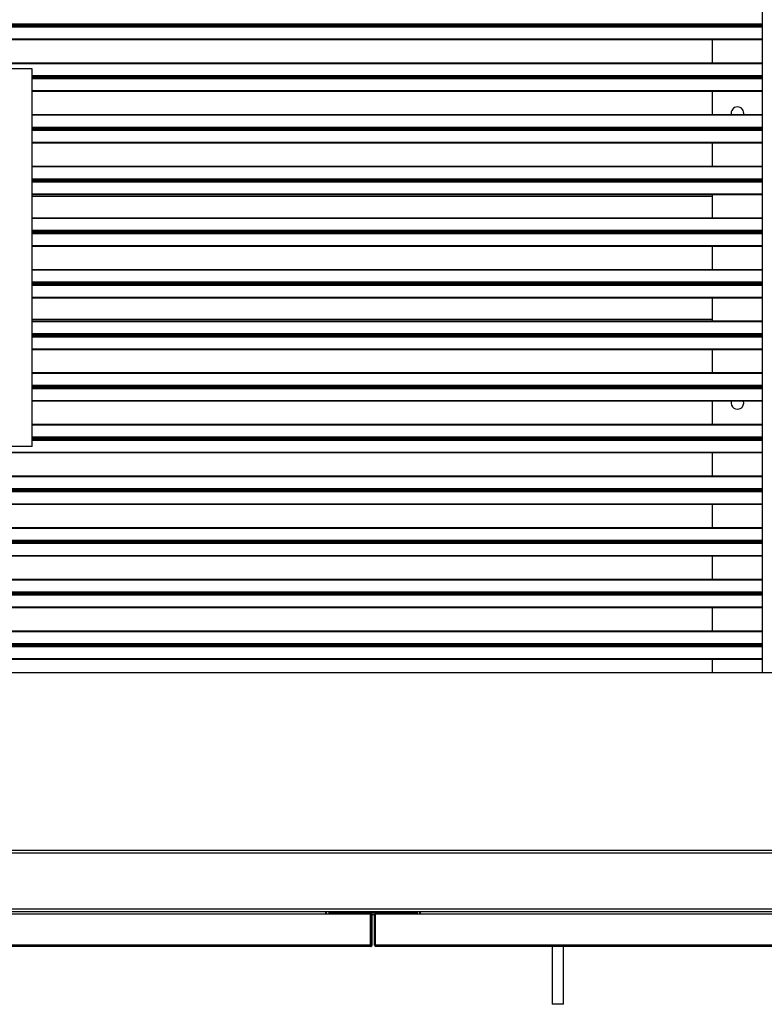
# Model space of a CAD drawing. Units: millimetres. Extents: x 375 to 8620, y 274 to 5690.
# Drawn here: x 5959 to 6551, y 274 to 1056 of the extents above; entities that cross this region are included whole.
import ezdxf

# ---------------------------------------------------------------- set-up
doc = ezdxf.new("R2010")
doc.units = ezdxf.units.MM

msp = doc.modelspace()

# ---------------------------------------------------------------- linework, layer by layer
at = {"color": 7, "linetype": 'Continuous', "lineweight": 25}
for p, q in [((6549.41, 537.65), (6549.41, 1195.9)), ((6549.41, 1052.53), (5313.41, 1052.53)), ((6549.41, 1051.47), (5313.41, 1051.47)), ((6549.41, 1051.09), (5313.41, 1051.09)), ((6549.41, 1050.03), (5313.41, 1050.03)), ((6509.41, 1051.47), (6509.41, 1051.09)), ((6549.41, 1040.03), (5313.41, 1040.03)), ((6509.41, 1040.03), (6509.41, 1021.53)), ((6549.41, 1021.53), (5313.41, 1021.53)), ((5969.41, 1017.03), (5949.41, 1017.03)), ((5969.41, 717.03), (5969.41, 1017.03)), ((6549.41, 1011.53), (5969.41, 1011.53)), ((6549.41, 1010.47), (5969.41, 1010.47)), ((6549.41, 1010.09), (5969.41, 1010.09)), ((6549.41, 1009.03), (5969.41, 1009.03)), ((6509.41, 1010.47), (6509.41, 1010.09)), ((6549.41, 999.03), (5969.41, 999.03)), ((6509.41, 999.03), (6509.41, 980.53)), ((6549.41, 980.53), (5969.41, 980.53)), ((6549.41, 970.53), (5969.41, 970.53)), ((6549.41, 969.47), (5969.41, 969.47)), ((6509.41, 969.47), (6509.41, 969.09)), ((6549.41, 969.09), (5969.41, 969.09)), ((6549.41, 968.03), (5969.41, 968.03)), ((6549.41, 958.03), (5969.41, 958.03)), ((6509.41, 958.03), (6509.41, 939.53)), ((6549.41, 939.53), (5969.41, 939.53)), ((6549.41, 929.53), (5969.41, 929.53)), ((6549.41, 928.47), (5969.41, 928.47)), ((6549.41, 928.09), (5969.41, 928.09)), ((6549.41, 927.03), (5969.41, 927.03)), ((6509.41, 928.47), (6509.41, 928.09)), ((6549.41, 917.03), (5969.41, 917.03)), ((6509.41, 917.03), (6509.41, 898.53)), ((6549.41, 898.53), (5969.41, 898.53)), ((6549.41, 888.53), (5969.41, 888.53)), ((6549.41, 887.47), (5969.41, 887.47)), ((6549.41, 887.09), (5969.41, 887.09)), ((6549.41, 886.03), (5969.41, 886.03)), ((6509.41, 887.47), (6509.41, 887.09)), ((6549.41, 876.03), (5969.41, 876.03)), ((6509.41, 876.03), (6509.41, 857.53)), ((6549.41, 857.53), (5969.41, 857.53)), ((6549.41, 847.53), (5969.41, 847.53)), ((6549.41, 846.47), (5969.41, 846.47)), ((6549.41, 846.09), (5969.41, 846.09)), ((6549.41, 845.03), (5969.41, 845.03)), ((6509.41, 846.47), (6509.41, 846.09)), ((6549.41, 835.03), (5969.41, 835.03)), ((6509.41, 835.03), (6509.41, 816.53)), ((6549.41, 816.53), (5969.41, 816.53)), ((6549.41, 806.53), (5969.41, 806.53)), ((6549.41, 805.47), (5969.41, 805.47)), ((6509.41, 805.47), (6509.41, 805.09)), ((6549.41, 805.09), (5969.41, 805.09)), ((6549.41, 804.03), (5969.41, 804.03)), ((6549.41, 794.03), (5969.41, 794.03)), ((6509.41, 794.03), (6509.41, 775.53)), ((6549.41, 775.53), (5969.41, 775.53)), ((6549.41, 765.53), (5969.41, 765.53)), ((6549.41, 764.47), (5969.41, 764.47)), ((6549.41, 764.09), (5969.41, 764.09)), ((6549.41, 763.03), (5969.41, 763.03)), ((6509.41, 764.47), (6509.41, 764.09)), ((6549.41, 753.03), (5969.41, 753.03)), ((6509.41, 753.03), (6509.41, 734.53)), ((6549.41, 734.53), (5969.41, 734.53)), ((6549.41, 724.53), (5969.41, 724.53)), ((6549.41, 723.47), (5969.41, 723.47)), ((6549.41, 723.09), (5969.41, 723.09)), ((6549.41, 722.03), (5969.41, 722.03)), ((6509.41, 723.47), (6509.41, 723.09)), ((6549.41, 712.03), (5313.41, 712.03)), ((5969.41, 717.03), (5949.41, 717.03)), ((6509.41, 712.03), (6509.41, 693.53)), ((6549.41, 693.53), (5313.41, 693.53)), ((6549.41, 683.53), (5313.41, 683.53)), ((6549.41, 682.47), (5313.41, 682.47)), ((6549.41, 682.09), (5313.41, 682.09)), ((6549.41, 681.03), (5313.41, 681.03)), ((6509.41, 682.47), (6509.41, 682.09)), ((6549.41, 671.03), (5313.41, 671.03)), ((6509.41, 671.03), (6509.41, 652.53)), ((6549.41, 652.53), (5313.41, 652.53)), ((6549.41, 642.53), (5313.41, 642.53)), ((6549.41, 641.47), (5313.41, 641.47)), ((6549.41, 641.09), (5313.41, 641.09)), ((6509.41, 641.47), (6509.41, 641.09)), ((6549.41, 640.03), (5313.41, 640.03)), ((6549.41, 630.03), (5313.41, 630.03)), ((6509.41, 630.03), (6509.41, 611.53)), ((6549.41, 611.53), (5313.41, 611.53)), ((6549.41, 601.53), (5313.41, 601.53)), ((6549.41, 600.47), (5313.41, 600.47)), ((6549.41, 600.09), (5313.41, 600.09)), ((6549.41, 599.03), (5313.41, 599.03)), ((6509.41, 600.47), (6509.41, 600.09)), ((6549.41, 589.03), (5313.41, 589.03)), ((6509.41, 589.03), (6509.41, 570.53)), ((6549.41, 570.53), (5313.41, 570.53)), ((6549.41, 560.53), (5313.41, 560.53)), ((6549.41, 559.47), (5313.41, 559.47)), ((6549.41, 559.09), (5313.41, 559.09)), ((6549.41, 558.03), (5313.41, 558.03)), ((6509.41, 559.47), (6509.41, 559.09)), ((6549.41, 548.03), (5313.41, 548.03)), ((6509.41, 548.03), (6509.41, 537.65)), ((5060.91, 537.65), (6809.91, 537.65)), ((6852.91, 396.28), (5017.91, 396.28)), ((6852.91, 394.28), (5017.91, 394.28)), ((6852.91, 394.27), (5017.91, 394.27)), ((6852.91, 349.79), (5017.91, 349.79)), ((6812.42, 347.78), (5058.4, 347.78)), ((6238.06, 345.78), (5632.75, 345.78)), ((6202.57, 347.77), (5668.24, 347.77)), ((6202.57, 347.77), (6202.57, 347.78)), ((6202.57, 345.78), (6202.57, 347.77)), ((6203.07, 345.78), (6203.07, 347.78)), ((6205.07, 345.78), (6205.07, 347.78)), ((6205.08, 345.78), (6205.08, 347.77)), ((6275.07, 346.77), (6205.08, 346.77)), ((6238.07, 345.78), (6238.06, 345.78)), ((6238.06, 321.29), (6238.06, 345.78)), ((6238.07, 321.29), (6238.07, 345.78)), ((6239.07, 345.78), (6238.07, 345.78)), ((6239.24, 345.78), (6239.07, 345.78)), ((6239.07, 321.29), (6239.07, 345.78)), ((6239.24, 321.29), (6239.24, 345.78)), ((6241.07, 345.27), (6239.24, 345.27)), ((6241.07, 321.29), (6241.07, 345.78)), ((6241.07, 345.78), (6242.07, 345.78)), ((6242.07, 345.78), (6242.08, 345.78)), ((6242.07, 321.29), (6242.07, 345.78)), ((6242.08, 321.29), (6242.08, 345.78)), ((6812.42, 345.78), (6242.08, 345.78)), ((6275.07, 347.78), (6275.07, 345.78)), ((6277.07, 345.78), (6277.07, 347.78)), ((6277.57, 347.78), (6277.57, 347.77)), ((6809.91, 347.77), (6277.57, 347.77)), ((6277.57, 347.77), (6277.57, 345.78)), ((6238.06, 321.29), (5632.75, 321.29)), ((6238.06, 320.28), (6238.06, 321.29)), ((6239.07, 321.29), (6238.07, 321.29)), ((6241.07, 321.29), (6242.07, 321.29)), ((6242.08, 321.29), (6242.08, 320.28)), ((6847.39, 321.29), (6242.08, 321.29)), ((6238.06, 320.28), (5632.75, 320.28)), ((6238.23, 320.28), (6238.06, 320.28)), ((6238.23, 320.28), (6238.23, 320.29)), ((6847.39, 320.28), (6242.08, 320.28)), ((6382.41, 320.28), (6382.41, 274.28)), ((6391.41, 274.28), (6391.41, 320.28)), ((6391.41, 274.28), (6382.41, 274.28))]:
    msp.add_line(p, q, dxfattribs=at)
at = {"color": 8, "linetype": 'Continuous', "lineweight": 25}
for p, q in [((6549.41, 1040.47), (5313.41, 1040.47)), ((6549.41, 1021.08), (5313.41, 1021.08)), ((6549.41, 999.47), (5969.41, 999.47)), ((6549.41, 980.08), (5969.41, 980.08)), ((6549.41, 958.47), (5969.41, 958.47)), ((6549.41, 939.08), (5969.41, 939.08)), ((6549.41, 917.47), (5969.41, 917.47)), ((6509.41, 915.65), (5969.41, 915.65)), ((6549.41, 898.08), (5969.41, 898.08)), ((6549.41, 876.47), (5969.41, 876.47)), ((6549.41, 857.08), (5969.41, 857.08)), ((6549.41, 835.47), (5969.41, 835.47)), ((6509.41, 817.9), (5969.41, 817.9)), ((6549.41, 816.08), (5969.41, 816.08)), ((6549.41, 794.47), (5969.41, 794.47)), ((6549.41, 775.08), (5969.41, 775.08)), ((6549.41, 753.47), (5969.41, 753.47)), ((6549.41, 734.08), (5969.41, 734.08)), ((6549.41, 712.47), (5313.41, 712.47)), ((6549.41, 693.08), (5313.41, 693.08)), ((6549.41, 671.47), (5313.41, 671.47)), ((6549.41, 652.08), (5313.41, 652.08)), ((6549.41, 630.47), (5313.41, 630.47)), ((6549.41, 611.08), (5313.41, 611.08)), ((6549.41, 589.47), (5313.41, 589.47)), ((6549.41, 570.08), (5313.41, 570.08)), ((6549.41, 548.47), (5313.41, 548.47)), ((6203.07, 347.77), (6202.57, 347.77)), ((6205.08, 347.77), (6205.07, 347.77)), ((6275.07, 346.78), (6205.08, 346.78)), ((6277.57, 347.77), (6277.07, 347.77)), ((6238.07, 321.29), (6238.06, 321.29)), ((6239.24, 321.29), (6239.07, 321.29)), ((6242.07, 321.29), (6242.08, 321.29))]:
    msp.add_line(p, q, dxfattribs=at)
at = {"color": 7, "linetype": 'Continuous', "lineweight": 25}
for centre, radius, start, end in [((6529.41, 981.78), 5, 90, 194.47751), ((6529.41, 981.78), 5, 345.52249, 90), ((6529.41, 751.78), 5, 165.52249, 14.47751), ((6238.06, 321.29), 1.01, 270, 360), ((6238.06, 321.29), 0.01, 270, 0), ((6238.23, 321.29), 1.01, 270, 360), ((6242.08, 321.29), 1.01, 180, 270), ((6242.08, 321.29), 0.01, 180, 270)]:
    msp.add_arc(centre, radius, start, end, dxfattribs=at)

doc.saveas('drawing.dxf')
